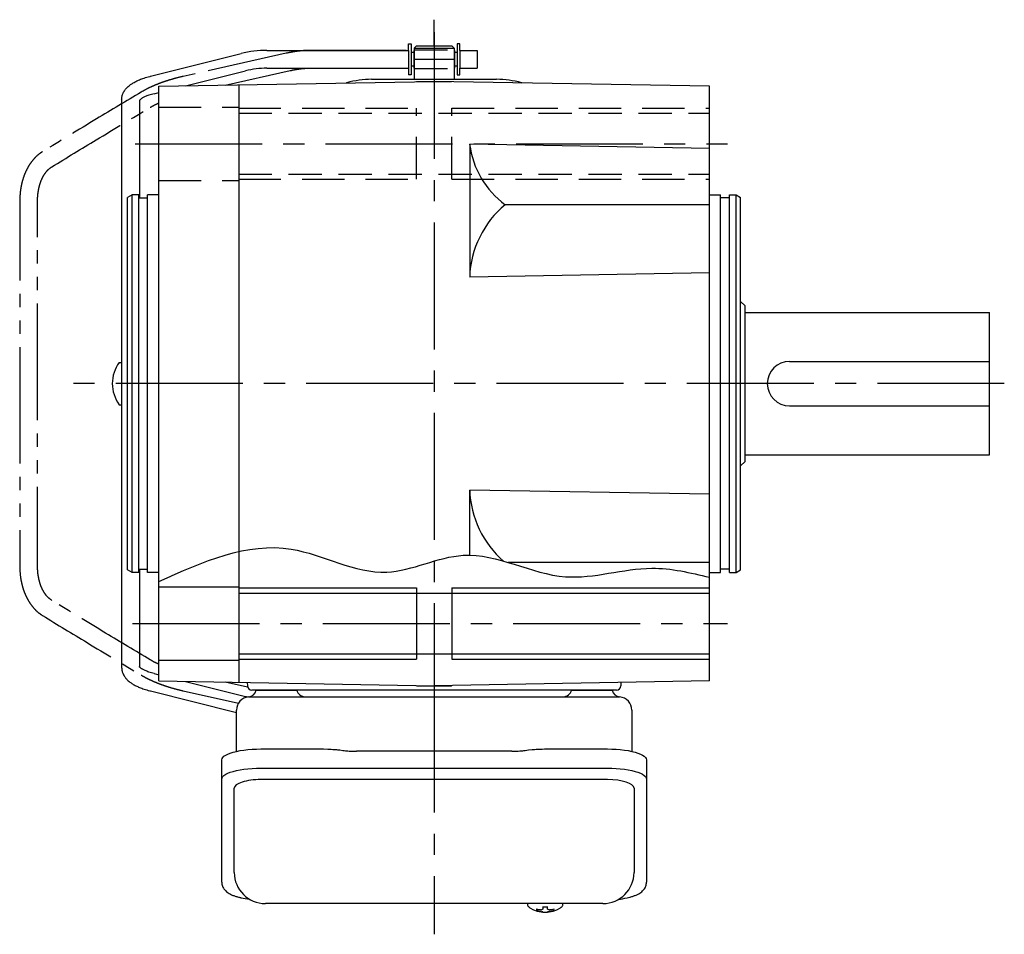
# Model space of a CAD drawing. Extents: x -769 to 1015, y 80 to 853.
# Drawn here: x 151 to 372, y 80 to 286 of the extents above; entities that cross this region are included whole.
import ezdxf

# ---------------------------------------------------------------- set-up
doc = ezdxf.new("R2010")
doc.units = 0
doc.header["$LTSCALE"] = 3
doc.header["$MEASUREMENT"] = 0
for name, pattern in [('HIDDEN', [3.75, 2.5, -1.25]), ('HIDDEN2', [4.7625, 3.175, -1.5875]), ('PHANTOM', [11, 6, -1, 1, -1, 1, -1]), ('sekkei(A2)', [14.2875, 9.525, -1.5875, 1.5875, -1.5875])]:
    doc.linetypes.add(name, pattern=pattern)
doc.layers.get('0').update_dxf_attribs({"linetype": 'CONTINUOUS'})
for name, color, linetype in [('CENTER', 3, 'sekkei(A2)'), ('HIDDEN', 1, 'HIDDEN'), ('HIDS', 1, 'HIDDEN2'), ('HOJO', 4, 'CONTINUOUS'), ('PHANTOM', 2, 'PHANTOM'), ('TOP', 7, 'CONTINUOUS')]:
    doc.layers.add(name, color=color, linetype=linetype)

msp = doc.modelspace()

# ---------------------------------------------------------------- linework, layer by layer
for p, q in [((238.25, 278.9), (238.25, 280.4)), ((238.25, 280.4), (238.85, 280.4)), ((238.85, 280.4), (238.85, 273.4)), ((240, 279.9), (239.5, 279.4)), ((239.5, 279.4), (239.5, 272.4)), ((239.5, 279.4), (248.5, 279.4)), ((240, 279.9), (248, 279.9)), ((248, 279.9), (248.5, 279.4)), ((248.5, 279.4), (248.5, 272.4)), ((249.75, 280.4), (249.15, 280.4)), ((249.15, 280.4), (249.15, 273.4)), ((249.75, 278.9), (249.75, 280.4)), ((180.14, 273.08), (200.54, 278.18)), ((206.36, 278.9), (238.25, 278.9)), ((237.73, 278.91), (215.88, 278.9)), ((238.25, 278.9), (238.25, 274.9)), ((239.45, 278.42), (238.85, 278.42)), ((239.45, 278.9), (239.5, 278.9)), ((239.45, 278.9), (239.45, 274.9)), ((239.45, 278.9), (239.5, 278.9)), ((248.5, 278.9), (248.55, 278.9)), ((248.5, 278.9), (248.55, 278.9)), ((248.55, 278.9), (248.55, 274.9)), ((249.15, 278.42), (248.55, 278.42)), ((249.75, 278.9), (253.65, 278.9)), ((249.75, 278.9), (249.75, 274.9)), ((253.65, 278.9), (253.65, 274.9)), ((206.36, 274.9), (238.25, 274.9)), ((215.88, 274.9), (237.73, 274.91)), ((238.25, 274.9), (238.25, 273.4)), ((239.45, 275.37), (238.85, 275.37)), ((239.45, 274.9), (239.5, 274.9)), ((239.45, 274.9), (239.5, 274.9)), ((248.5, 274.9), (248.55, 274.9)), ((248.5, 274.9), (248.55, 274.9)), ((249.15, 275.37), (248.55, 275.37)), ((249.75, 274.9), (253.65, 274.9)), ((249.75, 273.4), (249.75, 274.9)), ((187.99, 270.92), (201.51, 274.3)), ((238.85, 273.4), (238.25, 273.4)), ((249.15, 273.4), (249.75, 273.4)), ((182, 270.82), (244, 271.9)), ((182, 136.98), (182, 270.82)), ((200, 271.13), (200, 136.67)), ((229.93, 272.4), (258.07, 272.4)), ((240.12, 271.9), (240, 271.83)), ((240.12, 271.9), (247.88, 271.9)), ((306, 270.82), (244, 271.9)), ((247.88, 271.9), (248, 271.83)), ((306, 136.98), (306, 270.82)), ((180.95, 269.16), (182, 269.43)), ((173.65, 267.82), (173.65, 139.98)), ((177.65, 267.59), (177.65, 245.7)), ((252, 257.76), (252, 227.87)), ((306, 256.82), (252, 257.76)), ((176, 246.4), (175, 245.82)), ((177.5, 246.4), (176, 246.4)), ((176, 161.4), (176, 246.4)), ((177.5, 161.4), (177.5, 246.4)), ((179.5, 161.4), (179.5, 246.4)), ((182, 246.4), (179.5, 246.4)), ((306, 246.4), (308.5, 246.4)), ((308.5, 161.4), (308.5, 246.4)), ((310.5, 246.4), (312, 246.4)), ((310.5, 161.4), (310.5, 246.4)), ((312, 246.4), (313, 245.82)), ((312, 161.4), (312, 246.4)), ((175, 161.98), (175, 245.82)), ((177.5, 245.7), (179.5, 245.7)), ((306, 244.17), (260, 244.17)), ((310.5, 245.7), (308.5, 245.7)), ((313, 161.98), (313, 245.82)), ((306, 228.82), (252, 227.87)), ((313, 222.4), (314, 221.4)), ((314, 186.4), (314, 221.4)), ((314, 219.9), (369, 219.9)), ((369, 187.9), (369, 219.9)), ((173.11, 208.65), (173.65, 208.65)), ((173.11, 199.15), (173.65, 199.15)), ((313, 185.4), (314, 186.4)), ((314, 187.9), (369, 187.9)), ((252, 165.23), (252, 179.93)), ((306, 178.98), (252, 179.93)), ((176, 161.4), (175, 161.98)), ((177.5, 162.1), (179.5, 162.1)), ((177.65, 162.1), (177.65, 140.21)), ((306, 163.63), (260.68, 163.63)), ((310.5, 162.1), (308.5, 162.1)), ((312, 161.4), (313, 161.98)), ((177.5, 161.4), (176, 161.4)), ((182, 161.4), (179.5, 161.4)), ((306, 161.4), (308.5, 161.4)), ((310.5, 161.4), (312, 161.4)), ((182, 158.15), (200, 158.15)), ((240, 157.9), (240, 141.9)), ((248, 157.9), (248, 141.9)), ((200, 156.75), (306, 156.75)), ((200, 143.05), (306, 143.05)), ((182, 141.65), (200, 141.65)), ((180.95, 138.64), (182, 138.37)), ((182, 136.98), (244, 135.9)), ((187.99, 136.88), (201.51, 133.5)), ((201.94, 136.63), (201.97, 135.87)), ((240.12, 135.9), (240, 135.97)), ((240.12, 135.9), (247.88, 135.9)), ((306, 136.98), (244, 135.9)), ((247.88, 135.9), (248, 135.97)), ((286.06, 136.63), (286.03, 135.87)), ((180.14, 134.72), (199.5, 129.88)), ((285.03, 134.9), (202.97, 134.9)), ((203.94, 134.9), (213.06, 134.9)), ((274.94, 134.9), (284.06, 134.9)), ((283, 114.77), (205, 114.77)), ((199, 93.85), (199, 112.82)), ((289, 112.82), (289, 93.85)), ((265.03, 86.85), (265, 86.71)), ((265, 86.85), (265, 86.71)), ((273, 86.7), (272.97, 86.85)), ((273, 86.71), (273, 86.85)), ((268.48, 86.16), (268.48, 85.57)), ((268.48, 85.03), (268.48, 84.93)), ((269.51, 85.57), (269.51, 86.16)), ((269.51, 84.93), (269.51, 85.03))]:
    msp.add_line(p, q)
at = {"linetype": 'Continuous'}
for p, q in [((324, 208.9), (369, 208.9)), ((324, 198.9), (369, 198.9))]:
    msp.add_line(p, q, dxfattribs=at)
at = {"color": 7, "linetype": 'Continuous', "lineweight": 25}
for p, q in [((202.32, 133.4), (206.5, 133.4)), ((206.5, 133.4), (285.68, 133.4)), ((199.5, 121.12), (199.5, 130.4)), ((288.5, 130.4), (288.5, 121.12)), ((205, 121.65), (219.12, 121.65)), ((222.74, 121.43), (223.48, 121.33)), ((261.5, 121.13), (226.5, 121.13)), ((264.52, 121.33), (265.26, 121.43)), ((268.88, 121.65), (283, 121.65)), ((196.2, 114.9), (196.2, 119.23)), ((291.8, 119.23), (291.8, 114.9)), ((205, 117.33), (283, 117.33)), ((196.2, 91.64), (196.2, 114.9)), ((291.8, 114.9), (291.8, 91.64)), ((282, 86.85), (206, 86.85))]:
    msp.add_line(p, q, dxfattribs=at)
for points in [[(196.2, 119.23), (196.26, 119.5), (196.42, 119.77), (196.69, 120.03), (197.07, 120.28), (197.55, 120.52), (198.12, 120.74), (198.78, 120.94), (199.51, 121.12), (200.32, 121.28), (201.18, 121.41), (202.09, 121.52), (203.04, 121.59), (204.01, 121.64), (205, 121.65)], [(283, 121.65), (283.99, 121.64), (284.96, 121.59), (285.91, 121.52), (286.82, 121.41), (287.68, 121.28), (288.49, 121.12), (289.22, 120.94), (289.88, 120.74), (290.45, 120.52), (290.93, 120.28), (291.31, 120.03), (291.58, 119.77), (291.74, 119.5), (291.8, 119.23)], [(196.2, 114.9), (196.26, 115.17), (196.42, 115.44), (196.69, 115.7), (197.07, 115.95), (197.55, 116.19), (198.12, 116.41), (198.78, 116.62), (199.51, 116.8), (200.32, 116.95), (201.18, 117.09), (202.09, 117.19), (203.04, 117.26), (204.01, 117.31), (205, 117.33)], [(283, 117.33), (283.99, 117.31), (284.96, 117.26), (285.91, 117.19), (286.82, 117.09), (287.68, 116.95), (288.49, 116.8), (289.22, 116.62), (289.88, 116.41), (290.45, 116.19), (290.93, 115.95), (291.31, 115.7), (291.58, 115.44), (291.74, 115.17), (291.8, 114.9)]]:
    msp.add_lwpolyline(points, dxfattribs=at)
for points in [[(265.31, 86.09), (265.4, 86.01), (265.54, 85.9)], [(272.46, 85.9), (272.6, 86.01), (272.68, 86.07)], [(272.68, 86.07), (272.69, 86.09)]]:
    msp.add_lwpolyline(points)
for centre, radius, start, end in [((206.36, 254.9), 24, 90, 104.0362), ((206.36, 254.9), 20, 90, 104.0362), ((229.93, 252.4), 20, 90, 106.1796), ((258.07, 252.4), 20, 73.8204, 90), ((271.81, 260.27), 19.97, 187.2092, 233.7421), ((274.07, 227.15), 22.08, 129.5824, 178.1108), ((179.55, 203.9), 8, 143.5763, 216.4236), ((274.07, 180.65), 22.08, 181.8892, 229.2066), ((202.97, 135.9), 1, 182, 270), ((285.03, 135.9), 1, 270, 358), ((206.36, 152.9), 20, 255.9638, 257.5877), ((206.36, 152.9), 20, 255.9638, 257.5877), ((206, 93.85), 7, 180, 270), ((282, 93.85), 7, 270, 0), ((265.65, 86.44), 0.486, 221.8791, 226.241), ((269, 91.41), 6.5, 237.8797, 302.1203), ((268.38, 85.54), 1.37, 173.3134, 186.6866), ((268.99, 92.17), 6.77, 252.9989, 262.6853), ((268.99, 91.85), 6.77, 252.9989, 262.6853), ((268.69, 84.29), 1.29, 98.9986, 115.405), ((268.69, 86.31), 1.29, 244.595, 261.0014), ((269, 95.15), 9.01, 266.7221, 273.2779), ((269, 91.4), 6.5, 265.4534, 274.5466), ((269.31, 84.29), 1.29, 64.595, 81.0014), ((269.31, 86.31), 1.29, 278.9986, 295.405), ((269.01, 92.17), 6.77, 277.3147, 287.0011), ((269.01, 91.85), 6.77, 277.3147, 287.0011), ((269.62, 85.54), 1.37, 353.3134, 6.6866)]:
    msp.add_arc(centre, radius, start, end)
at = {"linetype": 'Continuous'}
msp.add_arc((324, 203.9), 5, 90, 270, dxfattribs=at)
at = {"color": 7, "linetype": 'Continuous', "lineweight": 25}
for centre, radius, start, end in [((202.5, 130.4), 3, 95.7392, 180), ((202, 135.37), 2, 275.7392, 346.2628), ((215, 135.4), 2, 194.4775, 270), ((273, 135.4), 2, 270, 345.5225), ((286, 135.37), 2, 193.7372, 264.2608), ((285.5, 130.4), 3, 0, 84.2608)]:
    msp.add_arc(centre, radius, start, end, dxfattribs=at)
for centre, start_param, end_param in [((205, 112.82), 1.570796, 3.141593), ((283, 112.82), 0, 1.570796)]:
    msp.add_ellipse(centre, major_axis=(6, 0), ratio=0.324978, start_param=start_param, end_param=end_param)
for points, knots in [([(173.65, 267.82), (173.65, 267.82), (173.65, 267.82), (173.65, 267.82), (173.67, 268.09), (173.71, 268.58), (173.98, 269.33), (174.36, 269.96), (174.79, 270.46), (175.15, 270.81), (175.55, 271.14), (176.12, 271.53), (176.83, 271.92), (177.7, 272.32), (178.72, 272.7), (179.54, 272.92), (179.98, 273.04), (180.03, 273.05), (180.09, 273.07), (180.14, 273.08)], [-0.000095, -0.000095, -0.000095, -0.000095, 0, 0, 0, 0.101801, 0.189624, 0.295094, 0.370272, 0.42513, 0.481746, 0.561839, 0.668741, 0.761773, 0.87221, 1, 1, 1, 1.016228, 1.016228, 1.016228, 1.016228]), ([(180.95, 269.16), (180.55, 269.05), (179.81, 268.85), (178.97, 268.51), (178.45, 268.25), (178.22, 268.11), (178.15, 268.07), (177.86, 267.88), (177.69, 267.72), (177.65, 267.59)], [0.0000052, 0.0000052, 0.0000052, 0.0000052, 0.200722, 0.3768955, 0.527948, 0.6008402, 0.6008402, 0.6008402, 0.91372, 0.91372, 0.91372, 0.91372]), ([(173.65, 139.98), (173.65, 139.98), (173.65, 139.98), (173.65, 139.98), (173.67, 139.71), (173.71, 139.22), (173.98, 138.47), (174.36, 137.84), (174.79, 137.34), (175.15, 136.99), (175.55, 136.66), (176.12, 136.27), (176.83, 135.88), (177.7, 135.48), (178.72, 135.1), (179.54, 134.88), (179.98, 134.76), (180.03, 134.75), (180.09, 134.73), (180.14, 134.72)], [-0.000095, -0.000095, -0.000095, -0.000095, 0, 0, 0, 0.101801, 0.189624, 0.295094, 0.370272, 0.42513, 0.481746, 0.561839, 0.668741, 0.761773, 0.87221, 1, 1, 1, 1.016228, 1.016228, 1.016228, 1.016228]), ([(180.95, 138.64), (180.55, 138.75), (179.81, 138.95), (178.97, 139.29), (178.45, 139.55), (178.22, 139.69), (178.15, 139.73), (177.86, 139.92), (177.69, 140.08), (177.65, 140.21)], [0.0000052, 0.0000052, 0.0000052, 0.0000052, 0.200722, 0.3768955, 0.527948, 0.6008402, 0.6008402, 0.6008402, 0.91372, 0.91372, 0.91372, 0.91372]), ([(196.2, 91.64), (196.21, 91.49), (196.22, 91.19), (196.35, 90.75), (196.54, 90.35), (196.78, 89.99), (197.08, 89.67), (197.44, 89.37), (197.88, 89.09), (198.41, 88.82), (199.03, 88.57), (199.73, 88.37), (200.25, 88.24), (200.53, 88.18), (200.56, 88.18), (200.56, 88.18), (200.56, 88.18), (200.56, 88.18), (201.18, 88.07), (201.8, 87.95), (202.41, 87.84)], [0, 0, 0, 0, 0.068906, 0.139476, 0.209438, 0.280718, 0.355628, 0.437237, 0.529585, 0.636589, 0.756203, 0.875311, 0.98934, 1, 1, 1, 1, 1, 1, 1.268665, 1.268665, 1.268665, 1.268665]), ([(285.41, 87.74), (286.09, 87.88), (286.77, 88.03), (287.45, 88.18), (287.68, 88.23), (288.15, 88.33), (288.82, 88.53), (289.47, 88.76), (290.04, 89.04), (290.53, 89.35), (290.92, 89.67), (291.24, 90.01), (291.49, 90.39), (291.67, 90.8), (291.78, 91.23), (291.79, 91.51), (291.8, 91.64)], [-0.308501, -0.308501, -0.308501, -0.308501, 0, 0, 0, 0.103357, 0.215357, 0.331905, 0.455265, 0.558115, 0.645908, 0.724824, 0.798509, 0.869222, 0.938414, 1, 1, 1, 1]), ([(265.01, 86.71), (265.01, 86.64), (265.02, 86.48), (265.12, 86.28), (265.22, 86.18), (265.26, 86.13), (265.27, 86.13), (265.27, 86.12), (265.28, 86.11)], [0, 0, 0, 0, 0.329406, 0.709553, 1, 1, 1, 1.048572, 1.048572, 1.048572, 1.048572]), ([(272.69, 86.09), (272.7, 86.1), (272.71, 86.1), (272.72, 86.11), (272.73, 86.12), (272.81, 86.18), (272.9, 86.33), (273, 86.53), (272.99, 86.66), (272.99, 86.7)], [-0.057331, -0.057331, -0.057331, -0.057331, 0, 0, 0, 0.04709, 0.447062, 0.808158, 1, 1, 1, 1])]:
    msp.add_open_spline(points, degree=3, knots=knots)
for points, knots in [([(219.12, 121.65), (220.85, 121.63), (219.73, 121.66), (222.36, 121.48), (221.77, 121.54), (222.74, 121.43)], [0, 0, 0, 0, 1.388453, 2.780018, 3.627164, 3.627164, 3.627164, 3.627164]), ([(223.48, 121.33), (223.84, 121.29), (224.58, 121.2), (225.61, 121.14), (226.26, 121.14), (226.5, 121.13)], [0, 0, 0, 0, 0.3792285, 0.7680446, 1, 1, 1, 1]), ([(261.5, 121.13), (262.73, 121.15), (262.16, 121.13), (264.1, 121.27), (263.88, 121.25), (264.52, 121.33)], [0, 0, 0, 0, 1.176582, 2.356169, 3.030308, 3.030308, 3.030308, 3.030308]), ([(265.26, 121.43), (266.83, 121.6), (265.86, 121.52), (268.58, 121.66), (267.87, 121.64), (268.88, 121.65)], [0, 0, 0, 0, 1.359692, 2.82201, 3.627139, 3.627139, 3.627139, 3.627139])]:
    msp.add_open_spline(points, degree=3, knots=knots, dxfattribs=at)
msp.add_open_spline([(206, 86.85), (206, 86.85), (206, 86.85), (206, 86.85)], degree=3, dxfattribs=at)
at = {"layer": 'CENTER'}
for p, q in [((244, 279.9), (244, 285.82)), ((244, 283.04), (244, 123.53)), ((244, 278.93), (244, 271.9)), ((239.5, 276.9), (248.5, 276.9)), ((176.71, 257.9), (310.03, 257.9)), ((372.36, 203.9), (161.46, 203.9)), ((176.08, 149.9), (310.03, 149.9)), ((244, 135.9), (244, 79.94))]:
    msp.add_line(p, q, dxfattribs=at)
at = {"layer": 'HIDDEN'}
for p, q in [((239.5, 279), (248.5, 279)), ((239.5, 274.8), (248.5, 274.8)), ((200, 264.75), (306, 264.75)), ((200, 251.05), (306, 251.05))]:
    msp.add_line(p, q, dxfattribs=at)
at = {"layer": 'HIDS'}
for p, q in [((182, 266.15), (200, 266.15)), ((200, 265.9), (240, 265.9)), ((240, 249.9), (240, 265.9)), ((248, 249.9), (248, 265.9)), ((248, 265.9), (306, 265.9)), ((182, 249.65), (200, 249.65)), ((200, 249.9), (240, 249.9)), ((248, 249.9), (306, 249.9))]:
    msp.add_line(p, q, dxfattribs=at)
at = {"layer": 'HOJO'}
for p, q in [((200, 157.9), (240, 157.9)), ((248, 157.9), (306, 157.9)), ((200, 141.9), (240, 141.9)), ((248, 141.9), (306, 141.9))]:
    msp.add_line(p, q, dxfattribs=at)
msp.add_open_spline([(182, 159.37), (191.95, 163.82), (209.06, 171.46), (231.86, 157.7), (252.5, 169.21), (272.14, 157.11), (290.94, 163.9), (301.67, 161.34), (306, 160.31)], degree=3, knots=[0, 0, 0, 0, 30.715504, 52.815449, 70.462893, 93.973497, 113.469375, 126.650167, 126.650167, 126.650167, 126.650167], dxfattribs=at)
at = {"layer": 'PHANTOM'}
for p, q in [((210.68, 278.25), (187.48, 273.05)), ((196.95, 271.08), (211.56, 274.35)), ((202.02, 135.58), (196.95, 136.72)), ((187.48, 134.75), (199.94, 131.96))]:
    msp.add_line(p, q, dxfattribs=at)
for points, knots in [([(215.88, 278.9), (215.49, 278.89), (214.71, 278.87), (213.42, 278.74), (212.07, 278.54), (211.15, 278.35), (210.68, 278.25)], [0, 0, 0, 0, 0.252197, 0.502281, 0.751207, 1, 1, 1, 1]), ([(211.56, 274.35), (211.95, 274.44), (212.75, 274.6), (213.88, 274.77), (214.94, 274.88), (215.57, 274.89), (215.88, 274.9)], [0, 0, 0, 0, 0.251488, 0.502645, 0.75245, 1, 1, 1, 1]), ([(187.48, 273.05), (186.93, 272.92), (185.95, 272.69), (184.62, 272.3), (183.62, 271.98), (182.76, 271.69), (181.84, 271.34), (180.69, 270.87), (179.34, 270.25), (178.51, 269.78), (178.05, 269.52)], [0, 0, 0, 0, 0.157289, 0.283672, 0.379584, 0.44992, 0.540141, 0.661523, 0.814483, 1, 1, 1, 1]), ([(178.05, 269.52), (174.7, 267.51), (167.28, 263.06), (159.9, 258.58), (155.85, 256.12)], [0, 0, 0, 0, 0.452117, 1, 1, 1, 1]), ([(157.93, 252.71), (161.26, 254.73), (168.64, 259.22), (176.05, 263.66), (180.11, 266.1)], [0, 0, 0, 0, 0.452006, 1, 1, 1, 1]), ([(180.11, 266.1), (180.53, 266.33), (181.1, 266.66), (181.8, 266.98), (182, 267.07)], [0, 0, 0, 0, 0.2010911, 0.2812263, 0.2812263, 0.2812263, 0.2812263]), ([(155.85, 256.12), (155.51, 255.89), (154.88, 255.47), (154.09, 254.7), (153.39, 253.89), (152.78, 253), (152.22, 251.98), (151.71, 250.83), (151.31, 249.6), (151, 248.24), (150.77, 246.77), (150.74, 245.7), (150.72, 245.13)], [0, 0, 0, 0, 0.11064, 0.205349, 0.28456, 0.380201, 0.47182, 0.562772, 0.673567, 0.766533, 0.875102, 1, 1, 1, 1]), ([(154.72, 245.13), (154.73, 245.56), (154.76, 246.36), (154.93, 247.46), (155.16, 248.47), (155.44, 249.37), (155.79, 250.17), (156.16, 250.85), (156.62, 251.52), (157.2, 252.19), (157.67, 252.52), (157.93, 252.71)], [0, 0, 0, 0, 0.1266606, 0.2381963, 0.3337944, 0.4464048, 0.5364918, 0.6271977, 0.7223962, 0.845743, 1, 1, 1, 1]), ([(150.72, 245.13), (150.71, 238.9), (150.69, 225.16), (150.71, 211.41), (150.72, 203.9)], [0, 0, 0, 0, 0.453235, 1, 1, 1, 1]), ([(154.72, 203.9), (154.71, 210.13), (154.69, 223.87), (154.71, 237.61), (154.72, 245.13)], [0, 0, 0, 0, 0.453185, 1, 1, 1, 1]), ([(150.72, 203.9), (150.71, 197.69), (150.69, 183.95), (150.71, 170.2), (150.72, 162.67)], [0, 0, 0, 0, 0.451774, 1, 1, 1, 1]), ([(154.72, 162.67), (154.71, 168.88), (154.69, 182.62), (154.71, 196.36), (154.72, 203.9)], [0, 0, 0, 0, 0.451725, 1, 1, 1, 1]), ([(150.72, 162.67), (150.74, 162.1), (150.77, 161.03), (151, 159.56), (151.31, 158.2), (151.71, 156.97), (152.17, 155.94), (152.59, 155.15), (152.99, 154.5), (153.47, 153.82), (154.09, 153.1), (154.88, 152.33), (155.51, 151.91), (155.85, 151.68)], [0, 0, 0, 0, 0.124892, 0.233456, 0.326418, 0.437207, 0.528155, 0.589197, 0.650408, 0.715454, 0.79466, 0.889365, 1, 1, 1, 1]), ([(157.93, 155.09), (157.67, 155.28), (157.2, 155.61), (156.62, 156.28), (156.16, 156.95), (155.79, 157.63), (155.44, 158.43), (155.16, 159.33), (154.93, 160.34), (154.76, 161.44), (154.73, 162.24), (154.72, 162.67)], [0, 0, 0, 0, 0.154257, 0.277604, 0.372802, 0.463508, 0.553595, 0.666206, 0.761804, 0.873339, 1, 1, 1, 1]), ([(180.11, 141.7), (176.76, 143.72), (169.34, 148.16), (161.96, 152.64), (157.93, 155.09)], [0, 0, 0, 0, 0.4528419, 1, 1, 1, 1]), ([(155.85, 151.68), (159.2, 149.65), (166.58, 145.16), (174, 140.71), (178.05, 138.28)], [0, 0, 0, 0, 0.452953, 1, 1, 1, 1]), ([(182, 140.73), (181.8, 140.82), (181.1, 141.14), (180.53, 141.47), (180.11, 141.7)], [0.7187737, 0.7187737, 0.7187737, 0.7187737, 0.7989089, 1, 1, 1, 1]), ([(178.05, 138.28), (178.44, 138.06), (179.15, 137.65), (180.25, 137.13), (181.14, 136.74), (181.95, 136.41), (182.87, 136.07), (184.1, 135.66), (185.68, 135.18), (186.84, 134.9), (187.48, 134.75)], [0, 0, 0, 0, 0.1597908, 0.2875711, 0.3840676, 0.4545559, 0.5447766, 0.6657853, 0.8173061, 1, 1, 1, 1])]:
    msp.add_open_spline(points, degree=3, knots=knots, dxfattribs=at)
at = {"layer": 'TOP'}
for start, end in [(106.1796, 106.3359), (73.6642, 73.8204)]:
    msp.add_arc((244, 203.9), 70.5, start, end, dxfattribs=at)

doc.saveas('drawing.dxf')
